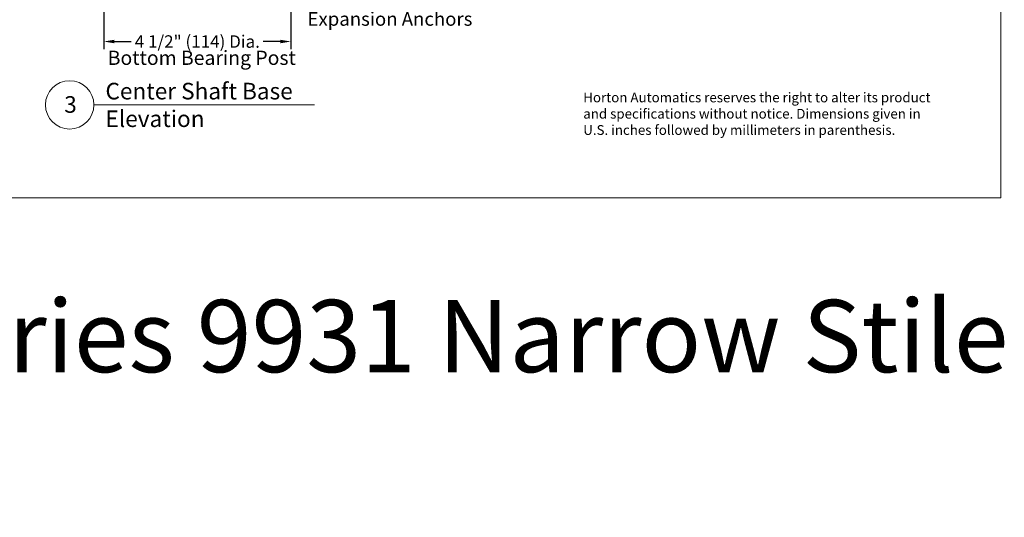
# Model space of a CAD drawing. Units: inches. Extents: x 622 to 820, y -17 to 112.
# Drawn here: x 640 to 663, y 51 to 63 of the extents above; entities that cross this region are included whole.
import ezdxf

# ---------------------------------------------------------------- set-up
doc = ezdxf.new("R2010")
doc.units = ezdxf.units.IN
doc.header["$MEASUREMENT"] = 0
doc.layers.add('LAYER1', color=7, linetype='Continuous')
doc.styles.get("Standard").update_dxf_attribs({"font": 'arial.ttf', "height": 0.3})
doc.dimstyles.new('OdaDimStyle0', dxfattribs={"dimtxt": 0.18, "dimasz": 0.18, "dimexe": 0.18, "dimexo": 0.0625, "dimgap": 0.09, "dimtad": 0, "dimtih": 1, "dimtoh": 1, "dimdec": 4, "dimzin": 0, "dimdsep": 46, "dimtxsty": 'Standard', "dimcen": 0.09, "dimadec": 0, "dimazin": 0, "dimtfac": 1, "dimtdec": 4, "dimtofl": 0, "dimtmove": 0, "dimatfit": 3, "dimfxl": 1, "dimtolj": 1, "dimtzin": 0, "dimarcsym": 0})

# ---------------------------------------------------------------- blocks, each defined once
blk = doc.blocks.new('*D2293')
at = {"layer": 'Defpoints', "color": 0}
for p in [(641.648, 64.201), (646.148, 64.201), (646.148, 62.563)]:
    blk.add_point(p, dxfattribs=at)
at = {"layer": 'LAYER1', "color": 0, "lineweight": -2}
for p, q in [((641.648, 64.138), (641.648, 62.383)), ((646.148, 64.138), (646.148, 62.383)), ((641.906, 62.563), (642.311, 62.563)), ((645.89, 62.563), (645.484, 62.563))]:
    blk.add_line(p, q, dxfattribs=at)
at = {"layer": 'LAYER1', "color": 0}
for points in [[(641.906, 62.606), (641.906, 62.52), (641.648, 62.563)], [(645.89, 62.52), (645.89, 62.606), (646.148, 62.563)]]:
    blk.add_solid(points, dxfattribs=at)
at = {"layer": 'LAYER1', "color": 0, "lineweight": 5, "insert": (643.898, 62.563), "char_height": 0.3, "attachment_point": 5}
blk.add_mtext('\\A1;4 1/2" (114) Dia.', dxfattribs=at)

msp = doc.modelspace()

# ---------------------------------------------------------------- linework, layer by layer
at = {"layer": 'LAYER1', "color": 2, "lineweight": 5, "true_color": 0xffff00}
for p in [(663.21049, 111.60306), (622.41149, 58.80555)]:
    msp.add_line(p, (663.21049, 58.80555), dxfattribs=at)
at = {"layer": 'LAYER1', "color": 7, "lineweight": 20}
msp.add_line((641.41084, 61.03904), (646.71386, 61.03904), dxfattribs=at)
msp.add_circle((640.82912, 61.03904), 0.58172, dxfattribs=at)

# ---------------------------------------------------------------- texts
at = {"layer": 'LAYER1', "color": 7, "lineweight": 9, "attachment_point": 1}
for s, insert, char_height, width in [('{\\C7;\\l\\fArial|b0|i0|c00|p34;\\H1.00x;#14 x 2-1/2" FH Bolt into \\PExpansion Anchors\\P}', (646.54718, 63.81667), 0.3277845, 5.1947374), ('{\\C7;\\l\\fArial|b0|i0|c00|p34;\\H1.00x;Bottom Bearing Post\\l\\fArial|b0|i0|c00|p34;\\H0.88x;  \\P}', (641.74509, 62.34236), 0.3419003, 4.597331), ('{\\C7;\\l\\fArial|b1|i0|c00|p34;\\H1.00x;Center Shaft Base Elevation \\P}', (641.69023, 61.56927), 0.3985228, 5.0753175), ('{\\C7;\\l\\fArial|b1|i0|c00|p34;3\\P}', (640.69854, 61.24785), 0.3985228, 0.8208163)]:
    msp.add_mtext(s, dxfattribs=dict(at, insert=insert, char_height=char_height, width=width))
at = {"layer": 'LAYER1', "color": 7, "lineweight": 5, "attachment_point": 1}
for s, insert, char_height, width in [('{\\C7;\\l\\fArial|b0|i0|c00|p34;\\H1.00x;Horton Automatics reserves the right to alter its product and specifications without notice. Dimensions given in U.S. inches followed by millimeters in parenthesis.\\P}', (653.17464, 61.33462), 0.23475001, 8.4376459), ('{\\C7;\\l\\fArial|b0|i0|c00|p34;\\H1.00x;F8.0 Manual Series 9931 Narrow Stile Segmented\\P}', (622.80489, 56.34668), 1.7388889, 43.9812384)]:
    msp.add_mtext(s, dxfattribs=dict(at, insert=insert, char_height=char_height, width=width))

# ---------------------------------------------------------------- dimensions: what is measured, and where the dimension line sits
at = {"layer": 'LAYER1', "color": 7, "lineweight": 5}
dim = msp.add_linear_dim(base=(646.14768, 62.56322), p1=(641.64768, 64.20078), p2=(646.14768, 64.20078), text='4 1/2" (114) Dia.', dimstyle='OdaDimStyle0', override={"dimtxt": 0.48, "dimasz": 0.258}, dxfattribs=at)
dim.commit()
dim.dimension.update_dxf_attribs({"geometry": '*D2293', "text_midpoint": (643.89768, 62.56322), "dimtype": 160})

doc.saveas('drawing.dxf')
